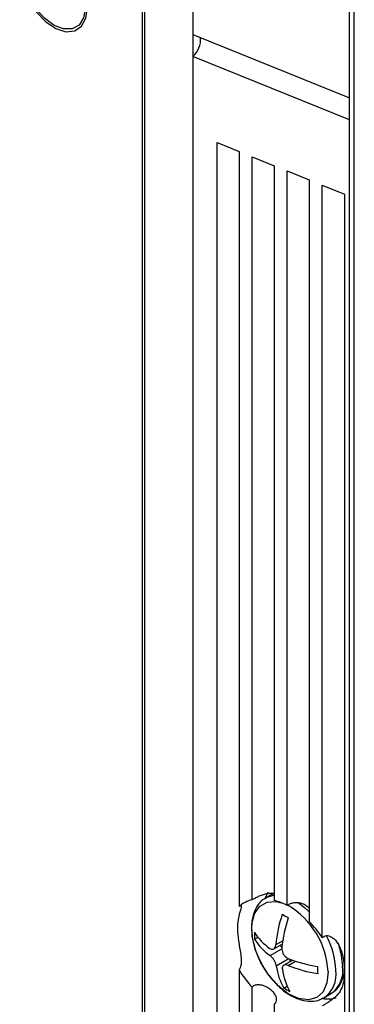
# Model space of a CAD drawing. Units: inches. Extents: x 4 to 140, y 2 to 104.
# Drawn here: x 123 to 124, y 13 to 15 of the extents above; entities that cross this region are included whole.
import ezdxf

# ---------------------------------------------------------------- set-up
doc = ezdxf.new("R2010")
doc.units = ezdxf.units.IN
doc.header["$LTSCALE"] = 6
doc.header["$MEASUREMENT"] = 0

msp = doc.modelspace()

# ---------------------------------------------------------------- linework, layer by layer
at = {"color": 7, "linetype": 'Continuous', "lineweight": 25}
for p, q in [((123.1636, 19.9312), (123.1636, 10.8921)), ((123.1692, 19.9213), (123.1692, 10.8716)), ((123.2823, 19.9213), (123.2823, 15.4222)), ((123.6479, 10.676), (123.6479, 19.6948)), ((123.6589, 10.6391), (123.6589, 19.7027)), ((123.2823, 15.4222), (123.6479, 15.2744)), ((123.2823, 15.4222), (123.2823, 15.3708)), ((123.2823, 15.3708), (123.2823, 10.8716)), ((123.6479, 15.223), (123.2823, 15.3708)), ((123.3385, 15.1697), (123.3901, 15.1488)), ((123.3385, 10.8489), (123.3385, 15.1697)), ((123.3901, 15.1488), (123.3901, 13.3856)), ((123.4204, 15.1366), (123.472, 15.1157)), ((123.4204, 13.4013), (123.4204, 15.1366)), ((123.472, 15.1157), (123.472, 13.3997)), ((123.5023, 15.1034), (123.5539, 15.0826)), ((123.5023, 13.3881), (123.5023, 15.1034)), ((123.5539, 15.0826), (123.5539, 13.3503)), ((123.5842, 15.0703), (123.6358, 15.0495)), ((123.5842, 13.3128), (123.5842, 15.0703)), ((123.6358, 15.0495), (123.6358, 10.7287)), ((123.4568, 13.4183), (123.4502, 13.4046)), ((123.4687, 13.4153), (123.4529, 13.4062)), ((123.4687, 13.4153), (123.472, 13.417)), ((123.4263, 13.3093), (123.4341, 13.3138)), ((123.4708, 13.2865), (123.4908, 13.298)), ((123.4757, 13.2965), (123.4918, 13.3058)), ((123.4847, 13.2945), (123.4901, 13.2916)), ((123.4623, 13.2712), (123.4899, 13.2871)), ((123.4768, 13.2469), (123.5061, 13.2638)), ((123.5151, 13.2603), (123.4943, 13.2483)), ((123.5047, 13.248), (123.5219, 13.2579)), ((123.5085, 13.2628), (123.5087, 13.2566)), ((123.3901, 13.2376), (123.3901, 10.8281)), ((123.4946, 13.195), (123.5023, 13.1995)), ((123.4204, 10.8158), (123.4204, 13.1974)), ((123.5879, 13.1723), (123.6037, 13.1815)), ((123.472, 13.1572), (123.472, 10.795))]:
    msp.add_line(p, q, dxfattribs=at)
at = {"color": 7, "linetype": 'Continuous', "lineweight": 25, "flags": 128}
for points in [[(123.0363, 15.4851), (123.0328, 15.5142), (123.0225, 15.5448), (123.0064, 15.5742), (122.9859, 15.5998), (122.9627, 15.6192), (122.9391, 15.6308), (122.917, 15.6335), (122.8985, 15.6272), (122.8851, 15.6123), (122.8781, 15.5901), (122.8781, 15.5627), (122.8851, 15.5325), (122.8985, 15.5022), (122.917, 15.4744), (122.9391, 15.4517), (122.9627, 15.436), (122.9859, 15.4287), (123.0064, 15.4306), (123.0225, 15.4413), (123.0328, 15.4601), (123.0363, 15.4851)], [(122.9587, 15.4434), (122.9365, 15.4594), (122.9161, 15.4818), (122.8994, 15.5085), (122.8877, 15.5373), (122.8822, 15.5655), (122.8833, 15.5906), (122.891, 15.6104), (122.9045, 15.6232), (122.9226, 15.6278), (122.9438, 15.6238), (122.9661, 15.6115), (122.9876, 15.5921), (123.0064, 15.5673), (123.0208, 15.5392), (123.0294, 15.5104), (123.0317, 15.4835), (123.0272, 15.4608), (123.0165, 15.4443), (123.0005, 15.4355), (122.9807, 15.4352), (122.9587, 15.4434)], [(123.4532, 13.4063), (123.4705, 13.412), (123.472, 13.4122)], [(123.5977, 13.2337), (123.595, 13.2074), (123.5859, 13.1867), (123.5711, 13.173), (123.5517, 13.1675), (123.529, 13.1705), (123.5049, 13.1818), (123.481, 13.2005), (123.4591, 13.2254), (123.441, 13.2544), (123.4278, 13.2856), (123.4206, 13.3165), (123.42, 13.3449), (123.4259, 13.3686), (123.438, 13.386), (123.4553, 13.3957), (123.4765, 13.397), (123.4881, 13.3944)], [(123.5279, 13.3948), (123.5426, 13.3836), (123.5539, 13.3731)], [(123.6211, 13.2997), (123.6277, 13.2769), (123.6316, 13.2462)]]:
    msp.add_lwpolyline(points, dxfattribs=at)
at = {"color": 7, "linetype": 'Continuous', "lineweight": 25}
for centre, radius, start, end in [((123.2454, 15.4114), 0.055, 312.2872, 3.6936), ((123.4081, 13.2241), 0.1898, 2.9136, 59.5743), ((123.7839, 13.2682), 0.3095, 161.3157, 174.7439), ((123.5884, 13.5292), 0.189, 238.891, 243.7766), ((123.7981, 13.2604), 0.3095, 161.3157, 174.7439), ((123.5329, 13.3908), 0.1252, 211.2793, 235.4702), ((123.6199, 13.322), 0.1941, 178.8533, 183.739), ((123.4218, 13.227), 0.1943, 2.9744, 27.689), ((123.5332, 13.3743), 0.1252, 211.2793, 235.4702), ((123.6113, 13.264), 0.1355, 187.2565, 210.5988), ((123.6225, 13.5553), 0.3139, 247.882, 260.9521), ((123.6229, 13.5388), 0.3139, 247.882, 260.9521), ((123.7672, 13.2414), 0.1941, 178.8533, 183.739), ((123.5662, 13.236), 0.0662, 304.4704, 8.8585), ((123.6254, 13.2563), 0.1355, 187.2565, 210.5988), ((123.5508, 13.2268), 0.0658, 303.1983, 8.9931), ((123.5922, 13.3569), 0.189, 238.891, 243.7766), ((123.5972, 13.2324), 0.0628, 259.103, 287.9069)]:
    msp.add_arc(centre, radius, start, end, dxfattribs=at)
for start_param, end_param in [(5.961443, 6.296371), (5.271601, 5.515165), (4.512322, 4.83193), (1.311072, 1.646)]:
    msp.add_ellipse((123.4895, 13.2714), major_axis=(-0.0984, 0.1151), ratio=0.666569, start_param=start_param, end_param=end_param, dxfattribs=at)
for points, knots in [([(123.4204, 13.4013), (123.4215, 13.402), (123.4246, 13.404), (123.4313, 13.4075), (123.4402, 13.4114), (123.45, 13.4149), (123.4601, 13.417), (123.4682, 13.4173), (123.4711, 13.4158), (123.472, 13.4153)], [0, 0, 0, 0, 0.085632, 0.232253, 0.378389, 0.53653, 0.719026, 0.914636, 1, 1, 1, 1]), ([(123.3901, 13.2376), (123.3907, 13.2384), (123.3925, 13.2408), (123.3949, 13.247), (123.3963, 13.2586), (123.3942, 13.2793), (123.3888, 13.306), (123.3854, 13.3396), (123.39, 13.3653), (123.3947, 13.3804), (123.3962, 13.3857), (123.3952, 13.3874), (123.3929, 13.387), (123.3908, 13.3859), (123.3901, 13.3856)], [0, 0, 0, 0, 0.016808, 0.04908, 0.100898, 0.184061, 0.33882, 0.500158, 0.735341, 0.814694, 0.894451, 0.941148, 0.980926, 1, 1, 1, 1]), ([(123.4538, 13.4055), (123.4513, 13.4044), (123.4421, 13.4004), (123.4309, 13.386), (123.4215, 13.3648), (123.4181, 13.339), (123.4206, 13.3098), (123.4291, 13.2788), (123.4433, 13.2486), (123.4586, 13.2244), (123.4699, 13.2127), (123.4738, 13.2087)], [0, 0, 0, 0, 0.043562, 0.161661, 0.279776, 0.404324, 0.535003, 0.66739, 0.799407, 0.93136, 1, 1, 1, 1]), ([(123.5023, 13.3881), (123.5034, 13.3889), (123.5067, 13.3914), (123.5142, 13.3942), (123.5244, 13.3955), (123.535, 13.3941), (123.5446, 13.39), (123.5512, 13.3851), (123.5533, 13.3815), (123.5539, 13.3805)], [0, 0, 0, 0, 0.088789, 0.258746, 0.428717, 0.598263, 0.767613, 0.940004, 1, 1, 1, 1]), ([(123.5842, 13.3128), (123.5846, 13.3133), (123.5865, 13.3152), (123.5906, 13.3174), (123.5967, 13.3179), (123.6041, 13.3158), (123.6139, 13.309), (123.626, 13.2919), (123.6351, 13.2602), (123.6367, 13.2208), (123.6307, 13.1929), (123.6171, 13.1761), (123.6067, 13.1675), (123.5987, 13.1621), (123.5923, 13.1581), (123.5875, 13.1552), (123.5853, 13.154), (123.5842, 13.1534)], [0, 0, 0, 0, 0.00893, 0.038074, 0.065567, 0.095197, 0.142588, 0.217676, 0.355347, 0.553759, 0.752193, 0.843812, 0.888753, 0.927113, 0.957224, 0.978196, 1, 1, 1, 1]), ([(123.4619, 13.2877), (123.4633, 13.2869), (123.4661, 13.2853), (123.47, 13.2857), (123.4731, 13.2881), (123.4751, 13.292), (123.4755, 13.2952), (123.4757, 13.2965)], [0, 0, 0, 0, 0.213013, 0.426367, 0.637721, 0.848198, 1, 1, 1, 1]), ([(123.4768, 13.2469), (123.4764, 13.2487), (123.4757, 13.2523), (123.4729, 13.2584), (123.4693, 13.2641), (123.4656, 13.2685), (123.4633, 13.2704), (123.4623, 13.2712)], [0, 0, 0, 0, 0.213013, 0.426367, 0.637721, 0.848198, 1, 1, 1, 1]), ([(123.4898, 13.2888), (123.4898, 13.2868), (123.4898, 13.2827), (123.4921, 13.2763), (123.4958, 13.2707), (123.5001, 13.2666), (123.5031, 13.2651), (123.5043, 13.2645)], [0, 0, 0, 0, 0.213013, 0.426367, 0.637721, 0.848198, 1, 1, 1, 1]), ([(123.5047, 13.248), (123.503, 13.2486), (123.4994, 13.2497), (123.495, 13.2491), (123.492, 13.2467), (123.4906, 13.2432), (123.4909, 13.2404), (123.4909, 13.2392)], [0, 0, 0, 0, 0.2130134, 0.426367, 0.6377212, 0.8481976, 1, 1, 1, 1]), ([(123.602, 13.1817), (123.6062, 13.1839), (123.6168, 13.1896), (123.6285, 13.2058), (123.6328, 13.2204), (123.6349, 13.2276)], [0, 0, 0, 0, 0.249723, 0.631895, 1, 1, 1, 1]), ([(123.472, 13.1572), (123.472, 13.1573), (123.4741, 13.159), (123.4771, 13.1631), (123.4782, 13.1702), (123.4758, 13.1778), (123.4703, 13.1855), (123.4621, 13.1928), (123.4518, 13.199), (123.4409, 13.2026), (123.4312, 13.2029), (123.4245, 13.2008), (123.4215, 13.1983), (123.4204, 13.1974)], [0, 0, 0, 0, 0.002882, 0.105239, 0.20745, 0.309591, 0.413178, 0.521594, 0.638058, 0.760803, 0.858688, 0.94626, 1, 1, 1, 1]), ([(123.4738, 13.2087), (123.4772, 13.2048), (123.488, 13.1926), (123.5088, 13.1779), (123.5338, 13.1664), (123.5576, 13.1634), (123.5756, 13.1654), (123.5838, 13.171), (123.5861, 13.1725)], [0, 0, 0, 0, 0.104175, 0.322414, 0.544075, 0.740275, 0.926434, 1, 1, 1, 1])]:
    msp.add_open_spline(points, degree=3, knots=knots, dxfattribs=at)

doc.saveas('drawing.dxf')
